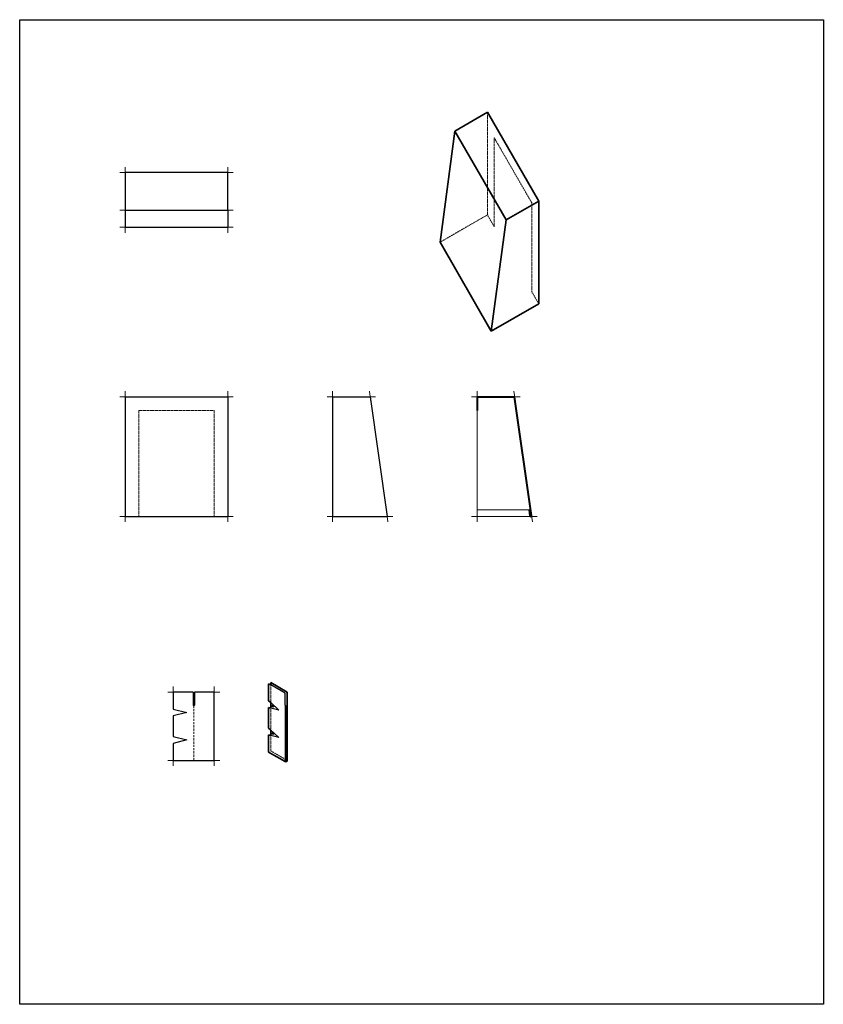
# Model space of a CAD drawing. Units: millimetres. Extents: x 9843 to 11018, y -809 to 631.
import ezdxf

# ---------------------------------------------------------------- set-up
doc = ezdxf.new("R2010")
doc.units = ezdxf.units.MM
doc.linetypes.add('HIDDEN2', pattern=[4.7625, 3.175, -1.5875])
doc.linetypes.add('JIS_02_0.7', pattern=[1.35, 0.75, -0.6])
for name, color, linetype, lineweight in [('2', 2, 'Continuous', 13), ('3', 3, 'Continuous', 15), ('4', 4, 'Continuous', 25), ('5', 5, 'Continuous', 40), ('7', 7, 'Continuous', 35), ('8', 8, 'Continuous', 0), ('dim', 8, 'Continuous', 0), ('hidden', 8, 'HIDDEN2', 0)]:
    doc.layers.add(name, color=color, linetype=linetype, lineweight=lineweight)
doc.layers.add('9', color=9, linetype='Continuous')

msp = doc.modelspace()

# ---------------------------------------------------------------- linework, layer by layer
at = {"layer": '2'}
msp.add_line((10511.6, -95), (10590.6, -95), dxfattribs=at)
at = {"layer": '2', "extrusion": (0, 0, -1)}
for centre in [(10213, -372.8), (10213, -412.8)]:
    msp.add_ellipse(centre, major_axis=(-1.14, 0.66), ratio=0.744845, dxfattribs=at)
at = {"layer": '3'}
msp.add_line((10511.6, 60), (10511.6, -95), dxfattribs=at)
at = {"layer": '4'}
for p, q in [((9997.1, 352.8), (9997.1, 327.8)), ((10147.1, 352.8), (10147.1, 327.8)), ((9997.1, 327.8), (10147.1, 327.8)), ((9997.1, 80), (9997.1, -95)), ((9997.1, 80), (10147.1, 80)), ((10147.1, 80), (10147.1, -95)), ((10300.2, 80), (10355.2, 80)), ((10300.2, 80), (10300.2, -95)), ((10355.2, 80), (10380.2, -95)), ((9997.1, -95), (10147.1, -95)), ((10300.2, -95), (10380.2, -95)), ((10230.9, -353.6), (10209.8, -341.4)), ((10067.3, -351.9), (10067.3, -376.9)), ((10096.3, -351.9), (10067.3, -351.9)), ((10096.3, -351.9), (10096.3, -370.9)), ((10127.3, -351.9), (10098.3, -351.9)), ((10098.3, -351.9), (10098.3, -370.9)), ((10127.3, -451.9), (10127.3, -351.9)), ((10230.9, -370.9), (10230.9, -353.6)), ((10209.8, -367.4), (10221.8, -378.3)), ((10067.3, -376.9), (10087.3, -381.9)), ((10087.3, -381.9), (10067.3, -386.9)), ((10067.3, -386.9), (10067.3, -416.9)), ((10221.8, -378.3), (10209.8, -375.4)), ((10067.3, -416.9), (10087.3, -421.9)), ((10209.8, -407.4), (10221.8, -418.3)), ((10221.8, -418.3), (10209.8, -415.4)), ((10087.3, -421.9), (10067.3, -426.9)), ((10067.3, -426.9), (10067.3, -451.9)), ((10067.3, -451.9), (10127.3, -451.9))]:
    msp.add_line(p, q, dxfattribs=at)
msp.add_lwpolyline([(9997.1, 352.8), (10147.1, 352.8), (10147.1, 407.8), (9997.1, 407.8)], close=True, dxfattribs=at)
msp.add_arc((10097.3, -370.9), 1, 180, 0, dxfattribs=at)
msp.add_ellipse((10232.4, -370.9), major_axis=(-1.5, 0), ratio=0.720759, start_param=6.283185, end_param=9.424778, dxfattribs=at)
at = {"layer": '5'}
for p, q in [((10511.6, 80), (10566.6, 80)), ((10511.6, 80), (10511.6, 60)), ((10591.5, -93.8), (10566.6, 80)), ((10589.5, -94.1), (10588.2, -85.2))]:
    msp.add_line(p, q, dxfattribs=at)
msp.add_arc((10590.5, -94), 1, 188.1301, 8.1301, dxfattribs=at)
at = {"layer": '7'}
for p, q in [((10526.8, 495.9), (10479.2, 468.4)), ((10601.8, 366), (10526.8, 495.9)), ((10479.2, 468.4), (10457.5, 305.9)), ((10479.2, 468.4), (10554.2, 338.5)), ((10554.2, 338.5), (10601.8, 366)), ((10601.8, 366), (10601.8, 216)), ((10554.2, 338.5), (10532.5, 176)), ((10457.5, 305.9), (10532.5, 176)), ((10601.8, 216), (10532.5, 176)), ((10206.8, -339.7), (10206.8, -364.7)), ((10209.8, -341.4), (10206.8, -339.7)), ((10233.9, -351.9), (10209.8, -337.9)), ((10209.8, -337.9), (10209.8, -341.4)), ((10233.9, -351.9), (10233.9, -370.9)), ((10206.8, -364.7), (10209.8, -367.4)), ((10209.8, -367.4), (10209.8, -375.4)), ((10233.9, -370.9), (10233.9, -451.9)), ((10206.8, -374.7), (10206.8, -404.7)), ((10209.8, -375.4), (10206.8, -374.7)), ((10206.8, -404.7), (10209.8, -407.4)), ((10206.8, -414.7), (10206.8, -439.7)), ((10209.8, -415.4), (10206.8, -414.7)), ((10209.8, -407.4), (10209.8, -415.4)), ((10230.9, -453.6), (10206.8, -439.7))]:
    msp.add_line(p, q, dxfattribs=at)
msp.add_arc((10231.9, -451.9), 2, 240, 0, dxfattribs=at)
at = {"layer": '8'}
for p, q in [((10588.2, -85.2), (10511.6, -85.2)), ((10230.9, -370.9), (10230.9, -453.6)), ((10232, -371.9), (10232, -453.9)), ((10232.9, -371.9), (10232.9, -453.6)), ((10233.5, -371.6), (10233.5, -453.1)), ((10233.8, -371.3), (10233.8, -452.6))]:
    msp.add_line(p, q, dxfattribs=at)
at = {"layer": '9'}
msp.add_lwpolyline([(9842.6, 631.3), (11018.2, 631.3), (11018.2, -808.5), (9842.6, -808.5)], close=True, dxfattribs=at)
at = {"layer": 'dim'}
for p, q in [((9989.1, 407.8), (10005.1, 407.8)), ((9997.1, 415.8), (9997.1, 399.8)), ((10139.1, 407.8), (10155.1, 407.8)), ((10147.1, 415.8), (10147.1, 399.8)), ((9997.1, 360.8), (9997.1, 344.8)), ((10147.1, 360.8), (10147.1, 344.8)), ((9989.1, 352.8), (10005.1, 352.8)), ((10139.1, 352.8), (10155.1, 352.8)), ((9997.1, 335.8), (9997.1, 319.8)), ((10147.1, 335.8), (10147.1, 319.8)), ((9989.1, 327.8), (10005.1, 327.8)), ((10139.1, 327.8), (10155.1, 327.8)), ((9997.1, 88), (9997.1, 72)), ((10147.1, 88), (10147.1, 72)), ((10300.2, 88), (10300.2, 72)), ((10354.1, 87.9), (10356.3, 72.1)), ((10511.6, 88), (10511.6, 72)), ((10565.5, 87.9), (10567.8, 72.1)), ((9989.1, 80), (10005.1, 80)), ((10139.1, 80), (10155.1, 80)), ((10292.2, 80), (10308.2, 80)), ((10347.2, 80), (10363.2, 80)), ((10503.6, 80), (10519.6, 80)), ((10558.6, 80), (10574.6, 80)), ((9989.1, -95), (10005.1, -95)), ((9997.1, -87), (9997.1, -103)), ((10139.1, -95), (10155.1, -95)), ((10147.1, -87), (10147.1, -103)), ((10292.2, -95), (10308.2, -95)), ((10300.2, -87), (10300.2, -103)), ((10372.2, -95), (10388.2, -95)), ((10379.1, -87.1), (10381.3, -102.9)), ((10503.6, -95), (10519.6, -95)), ((10511.6, -87), (10511.6, -103)), ((10583.6, -95), (10599.6, -95)), ((10590.5, -87.1), (10592.8, -102.9)), ((10067.3, -343.9), (10067.3, -359.9)), ((10127.3, -343.9), (10127.3, -359.9)), ((10059.3, -351.9), (10075.3, -351.9)), ((10119.3, -351.9), (10135.3, -351.9)), ((10212.5, -373.6), (10213.5, -371.9)), ((10212.5, -413.6), (10213.5, -411.9)), ((10067.3, -443.9), (10067.3, -459.9)), ((10127.3, -443.9), (10127.3, -459.9)), ((10059.3, -451.9), (10075.3, -451.9)), ((10119.3, -451.9), (10135.3, -451.9))]:
    msp.add_line(p, q, dxfattribs=at)
at = {"layer": 'hidden', "linetype": 'JIS_02_0.7'}
for p, q in [((10526.8, 495.9), (10526.8, 345.9)), ((10536.8, 458.6), (10536.8, 328.6)), ((10591.8, 363.3), (10536.8, 458.6)), ((10591.8, 363.3), (10591.8, 233.3)), ((10526.8, 345.9), (10457.5, 305.9)), ((10526.8, 345.9), (10536.8, 328.6)), ((10591.8, 233.3), (10601.8, 216)), ((10017.1, 60), (10017.1, -95)), ((10017.1, 60), (10127.1, 60)), ((10127.1, 60), (10127.1, -95)), ((10209.8, -341.4), (10209.8, -367.4)), ((10209.8, -375.4), (10209.8, -407.4)), ((10209.8, -415.4), (10209.8, -437.9)), ((10233.9, -451.9), (10209.8, -437.9))]:
    msp.add_line(p, q, dxfattribs=at)
at = {"layer": 'hidden'}
msp.add_line((10097.3, -371.9), (10097.3, -451.9), dxfattribs=at)

doc.saveas('drawing.dxf')
